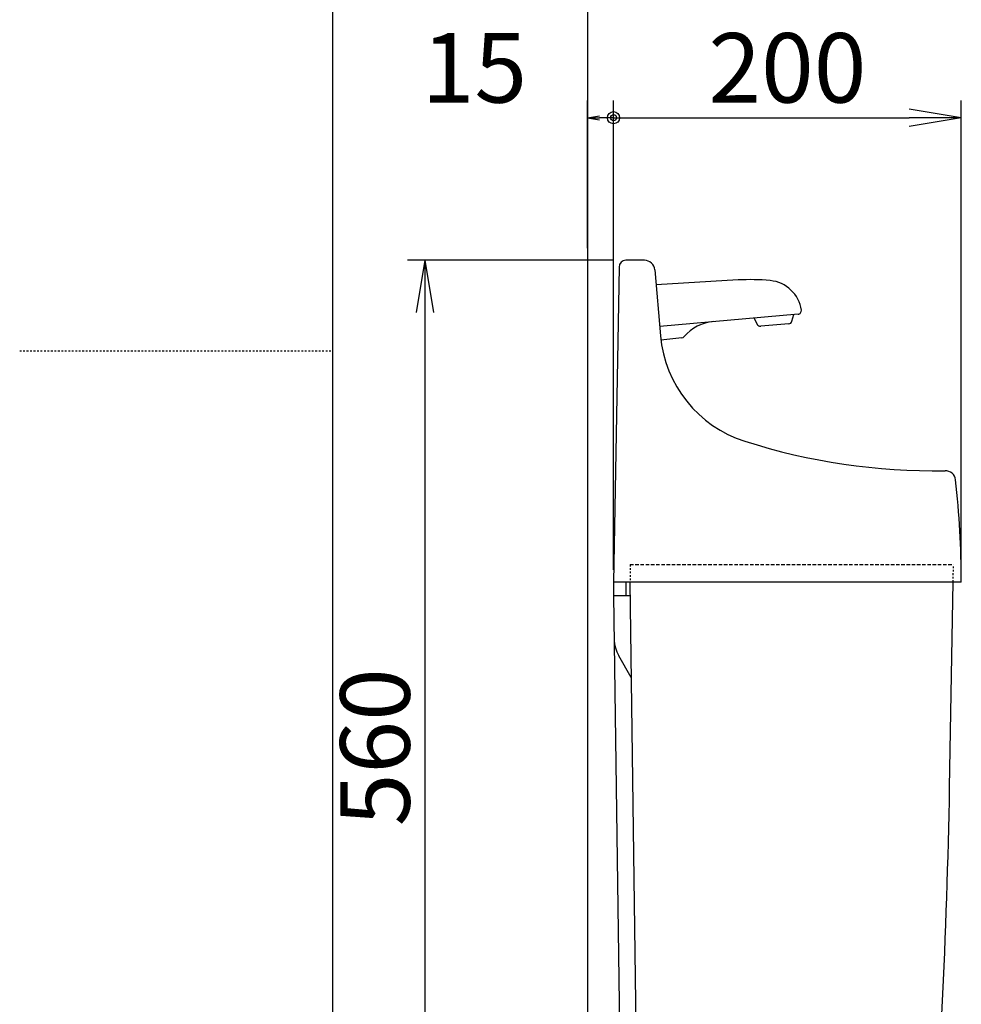
# Model space of a CAD drawing. Extents: x 0 to 2000, y 10 to 2880.
# Drawn here: x 0 to 542, y 1104 to 1670 of the extents above; entities that cross this region are included whole.
import ezdxf

# ---------------------------------------------------------------- set-up
doc = ezdxf.new("R2010")
doc.units = 0
doc.linetypes.add('EXLTYPE1', pattern=[3, 2, -1])
doc.linetypes.add('EXLTYPE2', pattern=[2, 1, -1])
doc.layers.get('0').update_dxf_attribs({"linetype": 'CONTINUOUS'})
doc.layers.get('DEFPOINTS').update_dxf_attribs({"linetype": 'CONTINUOUS'})
for name, color, linetype in [('タンク', 7, 'CONTINUOUS'), ('便器', 7, 'CONTINUOUS'), ('寸法', 7, 'CONTINUOUS')]:
    doc.layers.add(name, color=color, linetype=linetype)
doc.styles.add('EXCADDIM1', font='monotxt', dxfattribs={"width": 0.84, "bigfont": 'extfont'})
doc.styles.get("Standard").update_dxf_attribs({"font": 'monotxt', "bigfont": 'extfont'})
doc.dimstyles.new('ISO-25', dxfattribs={"dimtxt": 2.5, "dimasz": 2.5, "dimexe": 1.25, "dimexo": 0.625, "dimtad": 1, "dimtxsty": 'STANDARD', "dimcen": 2.5, "dimazin": 3, "dimtfac": 1, "dimtmove": 0, "dimatfit": 3})

# ---------------------------------------------------------------- blocks, each defined once
blk = doc.blocks.new('EX_NORM')
at = {"color": 0, "linetype": 'CONTINUOUS'}
for q in [(-1, 0.167), (-1, 0), (-1, -0.167)]:
    blk.add_line((0, 0), q, dxfattribs=at)
blk = doc.blocks.new('*D24')
at = {"layer": 'DEFPOINTS', "color": 0}
for p in [(348.66, 1532), (233, 972), (350.45, 972)]:
    blk.add_point(p, dxfattribs=at)
at = {"layer": '寸法', "color": 3, "linetype": 'CONTINUOUS'}
for p, q in [((341.66, 1532), (223, 1532)), ((233, 1502), (233, 1002)), ((343.45, 972), (223, 972))]:
    blk.add_line(p, q, dxfattribs=at)
at = {"layer": '寸法', "color": 3, "xscale": 30, "yscale": 30, "zscale": 30}
for p, rotation in [((233, 1532), 90), ((233, 972), 270)]:
    blk.add_blockref('EX_NORM', p, dxfattribs=dict(at, rotation=rotation))
at = {"layer": '寸法', "color": 2, "insert": (209.5, 1252), "char_height": 40, "attachment_point": 5, "rotation": 90, "style": 'EXCADDIM1'}
blk.add_mtext('560', dxfattribs=at)
blk = doc.blocks.new('EX_NONE')
at = {"color": 0, "linetype": 'CONTINUOUS'}
blk.add_line((0, 0), (-1, 0), dxfattribs=at)
blk = doc.blocks.new('*D25')
at = {"layer": 'DEFPOINTS', "color": 0}
for p in [(541.5, 1614), (341.5, 1347), (541.5, 1347)]:
    blk.add_point(p, dxfattribs=at)
at = {"layer": '寸法', "color": 3, "linetype": 'CONTINUOUS'}
for p, q in [((341.5, 1354), (341.5, 1624)), ((541.5, 1354), (541.5, 1624)), ((371.5, 1614), (511.5, 1614))]:
    blk.add_line(p, q, dxfattribs=at)
at = {"layer": '寸法', "color": 3, "xscale": 30, "yscale": 30, "zscale": 30, "rotation": 180}
blk.add_blockref('EX_NONE', (341.5, 1614), dxfattribs=at)
at = {"layer": '寸法', "color": 3, "xscale": 30, "yscale": 30, "zscale": 30}
blk.add_blockref('EX_NORM', (541.5, 1614), dxfattribs=at)
at = {"layer": '寸法', "color": 2, "insert": (441.5, 1637.5), "char_height": 40, "attachment_point": 5, "style": 'EXCADDIM1'}
blk.add_mtext('200', dxfattribs=at)
blk = doc.blocks.new('EX_BCIR')
at = {"color": 0, "linetype": 'CONTINUOUS'}
blk.add_line((0, 0), (-1, 0), dxfattribs=at)
for radius in [0.5, 0.25]:
    blk.add_circle((0, 0), radius, dxfattribs=at)
blk = doc.blocks.new('*D26')
at = {"layer": 'DEFPOINTS', "color": 0}
for p in [(326.5, 1614), (326.5, 1532), (341.5, 1347)]:
    blk.add_point(p, dxfattribs=at)
at = {"layer": '寸法', "color": 3, "linetype": 'CONTINUOUS'}
for p, q in [((326.5, 1539), (326.5, 1624)), ((341.5, 1354), (341.5, 1624)), ((334.5, 1614), (333.5, 1614))]:
    blk.add_line(p, q, dxfattribs=at)
at = {"layer": '寸法', "color": 3, "xscale": 7, "yscale": 7, "zscale": 7, "rotation": 180}
blk.add_blockref('EX_NORM', (326.5, 1614), dxfattribs=at)
at = {"layer": '寸法', "color": 3, "xscale": 7, "yscale": 7, "zscale": 7}
blk.add_blockref('EX_BCIR', (341.5, 1614), dxfattribs=at)
at = {"layer": '寸法', "color": 2, "insert": (261.5, 1637.5), "char_height": 40, "attachment_point": 5, "style": 'EXCADDIM1'}
blk.add_mtext('15', dxfattribs=at)

msp = doc.modelspace()

# ---------------------------------------------------------------- linework, layer by layer
at = {"layer": 'タンク', "color": 2, "linetype": 'CONTINUOUS'}
for p, q in [((359.231, 1532), (348.66, 1532)), ((344.66, 1528.07), (341.5, 1347)), ((365.208, 1526.523), (368.531, 1488.546)), ((341.5, 1347), (341.5, 1339)), ((541.5, 1347), (341.5, 1347)), ((348.5, 1347), (348.5, 1339)), ((350.891, 1347), (355.946, 975.945)), ((534.766, 1229.03), (536.825, 1347)), ((341.5, 1339), (346.446, 975.945)), ((351, 1339), (341.5, 1339)), ((351.638, 1292.148), (344.515, 1304.485))]:
    msp.add_line(p, q, dxfattribs=at)
at = {"layer": 'タンク', "color": 6, "linetype": 'CONTINUOUS'}
for p, q in [((413.185, 1520.687), (365.959, 1517.939)), ((447.719, 1501.001), (368.051, 1494.031)), ((444.091, 1496.926), (445.256, 1500.785)), ((422.343, 1498.781), (424.161, 1495.183)), ((442.35, 1495.512), (426.12, 1494.092)), ((380.875, 1487.478), (368.748, 1486.06))]:
    msp.add_line(p, q, dxfattribs=at)
at = {"layer": 'タンク', "color": 2, "linetype": 'EXLTYPE2'}
for p, q in [((351, 1357), (351, 1347)), ((536.825, 1347), (537, 1357))]:
    msp.add_line(p, q, dxfattribs=at)
at = {"layer": 'タンク', "color": 2, "linetype": 'EXLTYPE1'}
msp.add_line((351, 1357), (537, 1357), dxfattribs=at)
at = {"layer": 'タンク', "color": 2, "linetype": 'CONTINUOUS'}
for centre, radius, start, end in [((348.66, 1528), 4, 89.99997, 179.00111), ((359.231, 1526), 6, 5.0013, 89.99997), ((438.264, 1494.647), 70, 185.00002, 252.33798), ((526.251, 1770.978), 360, 252.33798, 270.93538), ((532.225, 1405.026), 6, 6.6036, 90.93555), ((41.502, 1348.217), 500, 359.86064, 6.60352), ((361.836, 1314.485), 20, 180.78027, 209.99992), ((-3464.627, 1298.841), 4000, 355.366, 359.000043)]:
    msp.add_arc(centre, radius, start, end, dxfattribs=at)
at = {"layer": 'タンク', "color": 6, "linetype": 'CONTINUOUS'}
for centre, radius, start, end in [((420.155, 1400.89), 120, 84.50681, 93.33005), ((429.728, 1500.43), 20, 8.18512, 84.50687), ((447.544, 1502.993), 2, 274.99858, 8.18451), ((401.085, 1471.825), 25, 95.00021, 139.20903), ((425.946, 1496.084), 2, 206.80161, 274.99858), ((442.176, 1497.504), 2, 274.99858, 343.19777), ((380.643, 1489.464), 2, 276.67285, 319.21048)]:
    msp.add_arc(centre, radius, start, end, dxfattribs=at)
at = {"layer": '便器', "color": 7, "linetype": 'CONTINUOUS'}
for p, q in [((180, 80), (180, 2880)), ((326.5, 1843), (326.5, 575))]:
    msp.add_line(p, q, dxfattribs=at)
at = {"layer": '便器', "color": 6, "linetype": 'EXLTYPE2'}
msp.add_line((0, 1480), (180, 1480), dxfattribs=at)

# ---------------------------------------------------------------- dimensions: what is measured, and where the dimension line sits
at = {"layer": '寸法', "color": 3, "linetype": 'CONTINUOUS'}
for base, p2, override, picture, middle in [((326.5, 1614), (326.5, 1532), {"dimtxt": 40, "dimasz": 7, "dimexe": 10, "dimexo": 7, "dimgap": 0, "dimtad": 1, "dimjust": 2, "dimtih": 0, "dimtoh": 0, "dimdec": 1, "dimzin": 8, "dimlunit": 2, "dimtxsty": 'EXCADDIM1', "dimblk1": 'EX_BCIR', "dimblk2": 'EX_NORM', "dimsah": 1, "dimse1": 0, "dimse2": 0, "dimclrd": 3, "dimclre": 3, "dimclrt": 2, "dimtmove": 2}, '*D26', (261.5, 1637.5)), ((541.501, 1614), (541.501, 1347), {"dimtxt": 40, "dimasz": 30, "dimexe": 10, "dimexo": 7, "dimgap": 0, "dimtad": 1, "dimjust": 0, "dimtih": 0, "dimtoh": 0, "dimdec": 1, "dimzin": 8, "dimlunit": 2, "dimtxsty": 'EXCADDIM1', "dimblk1": 'EX_NONE', "dimblk2": 'EX_NORM', "dimsah": 1, "dimse1": 0, "dimse2": 0, "dimclrd": 3, "dimclre": 3, "dimclrt": 2, "dimtmove": 2}, '*D25', (441.5, 1637.5))]:
    dim = msp.add_linear_dim(base=base, p1=(341.5, 1347), p2=p2, dimstyle='ISO-25', override=override, dxfattribs=at)
    dim.commit()
    dim.dimension.update_dxf_attribs({"geometry": picture, "text_midpoint": middle, "dimtype": 160})
dim = msp.add_linear_dim(base=(233, 972), p1=(348.66, 1532), p2=(350.446, 972), angle=90, dimstyle='ISO-25', override={"dimtxt": 40, "dimasz": 30, "dimexe": 10, "dimexo": 7, "dimgap": 0, "dimtad": 1, "dimjust": 0, "dimtih": 0, "dimtoh": 0, "dimdec": 1, "dimzin": 8, "dimlunit": 2, "dimtxsty": 'EXCADDIM1', "dimblk1": 'EX_NORM', "dimblk2": 'EX_NORM', "dimsah": 1, "dimse1": 0, "dimse2": 0, "dimclrd": 3, "dimclre": 3, "dimclrt": 2, "dimtmove": 2}, dxfattribs=at)
dim.commit()
dim.dimension.update_dxf_attribs({"geometry": '*D24', "text_midpoint": (209.5, 1252), "dimtype": 160})

doc.saveas('drawing.dxf')
